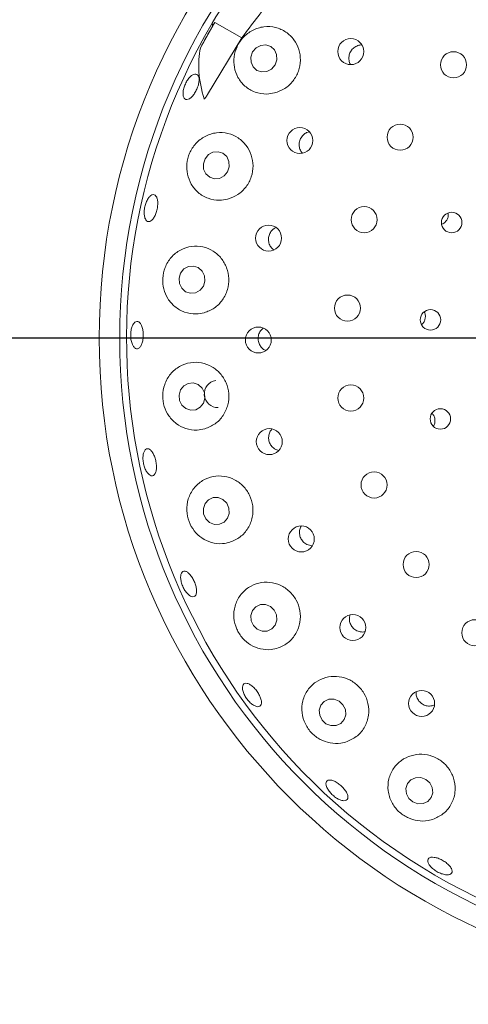
# Model space of a CAD drawing. Units: millimetres. Extents: x 5 to 415, y 5 to 292.
# Drawn here: x 64 to 68, y 121 to 130 of the extents above; entities that cross this region are included whole.
import ezdxf

# ---------------------------------------------------------------- set-up
doc = ezdxf.new("R2010")
doc.units = ezdxf.units.MM
doc.layers.add('BEMAßUNG', color=96, linetype='Continuous')
doc.styles.add('SLDTEXTSTYLE0', font='TXT', dxfattribs={"width": 0.75})
doc.dimstyles.new('SLDDIMSTYLE0', dxfattribs={"dimtxt": 3.704167, "dimasz": 3.302, "dimexe": 0, "dimexo": 0.0625, "dimgap": 0.926042, "dimtad": 1, "dimlfac": 16, "dimrnd": 1e-09, "dimzin": 12, "dimdsep": 46, "dimtxsty": 'SLDTEXTSTYLE0', "dimsah": 1, "dimcen": 0.09, "dimadec": 0, "dimazin": 3, "dimtfac": 1, "dimtofl": 0, "dimtmove": 0, "dimatfit": 3, "dimfxl": 0, "dimfrac": 2, "dimtolj": 1, "dimtzin": 12, "dimarcsym": 0})
doc.dimstyles.new('SLDDIMSTYLE2', dxfattribs={"dimtxt": 3.704167, "dimasz": 3.302, "dimexe": 0, "dimexo": 0.0625, "dimgap": 0.926042, "dimtad": 1, "dimlfac": 16, "dimrnd": 1e-09, "dimzin": 12, "dimdsep": 46, "dimtxsty": 'SLDTEXTSTYLE0', "dimsah": 1, "dimcen": 0.09, "dimadec": 0, "dimazin": 3, "dimtfac": 1, "dimtmove": 0, "dimatfit": 0, "dimfxl": 0, "dimfrac": 2, "dimtolj": 1, "dimtzin": 12, "dimarcsym": 0})

# ---------------------------------------------------------------- blocks, each defined once
blk = doc.blocks.new('_D_23')
at = {"layer": 'BEMAßUNG'}
for p, q in [((58.1583, 128.5571), (58.1583, 143.8299)), ((82.2833, 128.5571), (82.2833, 143.8299)), ((58.1583, 142.8299), (51.8083, 142.8299)), ((58.1583, 142.8299), (82.2833, 142.8299)), ((82.2833, 142.8299), (88.6333, 142.8299))]:
    blk.add_line(p, q, dxfattribs=at)
for points in [[(58.1583, 142.8299), (54.8563, 143.3379), (54.8563, 142.3219)], [(82.2833, 142.8299), (85.5853, 142.3219), (85.5853, 143.3379)]]:
    blk.add_solid(points, dxfattribs=at)
at = {"layer": 'BEMAßUNG', "char_height": 3.70417, "attachment_point": 1, "style": 'SLDTEXTSTYLE0'}
for s, insert in [('%%c', (60.9675, 147.6048)), ('386', (66.5587, 147.6048))]:
    blk.add_mtext(s, dxfattribs=dict(at, insert=insert))
blk = doc.blocks.new('_D_24')
at = {"layer": 'BEMAßUNG'}
for p, q in [((70.2208, 126.5571), (70.2208, 95.4495)), ((48.3458, 103.0056), (48.3458, 95.4495)), ((70.2208, 96.4495), (48.3458, 96.4495))]:
    blk.add_line(p, q, dxfattribs=at)
for points in [[(48.3458, 96.4495), (51.6478, 95.9415), (51.6478, 96.9575)], [(70.2208, 96.4495), (66.9188, 96.9575), (66.9188, 95.9415)]]:
    blk.add_solid(points, dxfattribs=at)
at = {"layer": 'BEMAßUNG', "insert": (55.0332, 101.2244), "char_height": 3.70417, "attachment_point": 1, "style": 'SLDTEXTSTYLE0'}
blk.add_mtext('350', dxfattribs=at)
blk = doc.blocks.new('_D_25')
at = {"layer": 'BEMAßUNG'}
for p, q in [((69.2208, 127.5571), (41.9395, 127.5571)), ((42.9395, 127.5571), (42.9395, 103.8071)), ((47.3458, 103.8071), (41.9395, 103.8071))]:
    blk.add_line(p, q, dxfattribs=at)
for points in [[(42.9395, 127.5571), (42.4315, 124.2551), (43.4475, 124.2551)], [(42.9395, 103.8071), (43.4475, 107.1091), (42.4315, 107.1091)]]:
    blk.add_solid(points, dxfattribs=at)
at = {"layer": 'BEMAßUNG', "insert": (38.1646, 112.5338), "char_height": 3.70417, "attachment_point": 1, "rotation": 90, "style": 'SLDTEXTSTYLE0'}
blk.add_mtext('380', dxfattribs=at)

msp = doc.modelspace()

# ---------------------------------------------------------------- linework, layer by layer
at = {"color": 7, "linetype": 'Continuous', "lineweight": 15}
for p, q in [((65.36888, 130.42822), (65.23597, 130.19803)), ((65.34764, 130.39712), (65.36888, 130.42822)), ((65.61204, 130.28783), (65.36888, 130.42822)), ((65.30189, 129.77405), (65.61204, 130.28783)), ((65.9219, 126.5442), (65.95019, 126.53532)), ((66.21697, 125.67555), (66.25495, 125.66863)), ((67.34569, 124.21221), (67.36652, 124.22077))]:
    msp.add_line(p, q, dxfattribs=at)
at = {"color": 7, "linetype": 'Continuous', "lineweight": 15, "flags": 128}
for points in [[(65.91588, 130.04253), (65.932, 130.08845), (65.93008, 130.13638), (65.91043, 130.17902), (65.87602, 130.20987), (65.83209, 130.22425), (65.78533, 130.21995), (65.74287, 130.19764), (65.71116, 130.16072), (65.69503, 130.11479), (65.69695, 130.06686), (65.7166, 130.02422), (65.75102, 129.99337), (65.79495, 129.97899), (65.8417, 129.98329), (65.88417, 130.0056), (65.91588, 130.04253)], [(65.48338, 129.07046), (65.49854, 129.11682), (65.49577, 129.16514), (65.47549, 129.20806), (65.4408, 129.23905), (65.39697, 129.25339), (65.35068, 129.2489), (65.30897, 129.22626), (65.2782, 129.18892), (65.26303, 129.14257), (65.26581, 129.09425), (65.28608, 129.05133), (65.32077, 129.02034), (65.3646, 129.00599), (65.41089, 129.01048), (65.4526, 129.03312), (65.48338, 129.07046)], [(65.26285, 128.02941), (65.27706, 128.07596), (65.27337, 128.1245), (65.25236, 128.16764), (65.21724, 128.19882), (65.17333, 128.21327), (65.12733, 128.20882), (65.08625, 128.18613), (65.05632, 128.14865), (65.04212, 128.1021), (65.0458, 128.05356), (65.06681, 128.01042), (65.10194, 127.97925), (65.14584, 127.96479), (65.19184, 127.96925), (65.23293, 127.99194), (65.26285, 128.02941)], [(65.26387, 126.96492), (65.27728, 127.01139), (65.27277, 127.05995), (65.25103, 127.10321), (65.21537, 127.13459), (65.17122, 127.14929), (65.12529, 127.1451), (65.08459, 127.12264), (65.0553, 127.08533), (65.04189, 127.03886), (65.0464, 126.9903), (65.06814, 126.94703), (65.1038, 126.91566), (65.14795, 126.90095), (65.19388, 126.90515), (65.23458, 126.92761), (65.26387, 126.96492)], [(65.44133, 126.08934), (65.39758, 126.10694), (65.35128, 126.10589), (65.30947, 126.08635), (65.27851, 126.05131), (65.26312, 126.00609), (65.26565, 125.95757), (65.28571, 125.91315), (65.32024, 125.87959), (65.36399, 125.86199), (65.41029, 125.86304), (65.45211, 125.88257), (65.48306, 125.91762), (65.49845, 125.96284), (65.49592, 126.01135), (65.47587, 126.05577), (65.44133, 126.08934)], [(65.87341, 125.11627), (65.82909, 125.1339), (65.7824, 125.13305), (65.74044, 125.11386), (65.70961, 125.07924), (65.6946, 125.03446), (65.69769, 124.98635), (65.71842, 124.94222), (65.75362, 124.9088), (65.79794, 124.89117), (65.84463, 124.89201), (65.88659, 124.91121), (65.91742, 124.94583), (65.93243, 124.99061), (65.92934, 125.03872), (65.90861, 125.08285), (65.87341, 125.11627)], [(66.49827, 124.25469), (66.45327, 124.27195), (66.40609, 124.27093), (66.3639, 124.25177), (66.33312, 124.21739), (66.31844, 124.17303), (66.32209, 124.12544), (66.34352, 124.08186), (66.37947, 124.04894), (66.42446, 124.03168), (66.47164, 124.0327), (66.51384, 124.05186), (66.54462, 124.08624), (66.55929, 124.1306), (66.55564, 124.17819), (66.53421, 124.22177), (66.49827, 124.25469)], [(67.28863, 123.54234), (67.243, 123.5589), (67.1953, 123.55735), (67.15281, 123.53793), (67.12201, 123.50358), (67.10756, 123.45954), (67.11168, 123.41252), (67.13374, 123.36966), (67.17037, 123.33751), (67.21602, 123.32094), (67.26371, 123.32249), (67.3062, 123.34192), (67.33701, 123.37626), (67.35145, 123.4203), (67.34733, 123.46733), (67.32527, 123.51018), (67.28863, 123.54234)]]:
    msp.add_lwpolyline(points, dxfattribs=at)
at = {"color": 7, "linetype": 'Continuous', "lineweight": 15}
for centre, radius in [((70.22079, 127.55708), 12.0625), ((70.22079, 127.55708), 5.90625), ((70.22079, 127.55708), 5.71875), ((66.60487, 130.16397), 0.11829), ((67.54057, 130.04396), 0.11875), ((66.14178, 129.35493), 0.11821), ((67.05439, 129.3852), 0.11875), ((66.72698, 128.63478), 0.11875), ((67.52349, 128.60885), 0.09334), ((65.85708, 128.46734), 0.11811), ((66.57477, 127.83031), 0.11875), ((67.33039, 127.72349), 0.09323), ((65.76322, 127.54007), 0.11801), ((66.60538, 127.01214), 0.11875), ((67.42048, 126.82199), 0.09309), ((65.86351, 126.61521), 0.11829), ((66.81729, 126.2213), 0.11875), ((66.15469, 125.7297), 0.11834), ((67.19986, 125.49744), 0.11875), ((66.62373, 124.92406), 0.11835), ((67.73391, 124.87686), 0.11875), ((67.25008, 124.23355), 0.11832)]:
    msp.add_circle(centre, radius, dxfattribs=at)
for centre, radius, start, end in [((70.22079, 127.55708), 9.5, 124.077455, 169.255878), ((70.22079, 127.55708), 5.65625, 149.558618, 138.904118), ((70.22079, 127.55708), 5.65625, 138.904118, 149.558618), ((65.39567, 127.04895), 0.12439, 98.817921, 271.007981)]:
    msp.add_arc(centre, radius, start, end, dxfattribs=at)
for centre, major_axis, ratio, start_param, end_param in [((72.28202, 126.36703), (6.9459, -4.01022), 0.954954, 3.1385934, 3.1683978), ((67.97389, 129.17573), (2.51109, -1.80896), 0.4464817, 3.5314463, 3.5462884), ((67.90753, 128.89264), (2.59841, -1.50019), 0.4554499, 3.2923841, 3.5891062)]:
    msp.add_ellipse(centre, major_axis=major_axis, ratio=ratio, start_param=start_param, end_param=end_param, dxfattribs=at)
for points, knots in [([(65.61204, 130.28783), (65.7325, 130.44621), (65.97454, 130.76443), (66.19281, 131.0984), (66.30245, 131.26615)], [0, 0, 0, 0, 0.4977138, 1, 1, 1, 1]), ([(65.91172, 129.78752), (65.94352, 129.799), (66.00714, 129.82196), (66.08336, 129.89417), (66.13314, 129.98448), (66.15128, 130.0851), (66.13686, 130.18529), (66.09105, 130.27566), (66.01718, 130.34673), (65.92131, 130.38935), (65.81376, 130.39586), (65.70921, 130.36358), (65.62315, 130.29817), (65.56535, 130.21193), (65.53804, 130.11627), (65.54082, 130.01839), (65.57441, 129.92481), (65.63912, 129.84466), (65.73057, 129.7906), (65.82717, 129.77213), (65.88768, 129.78314), (65.91172, 129.78752)], [0, 0, 0, 0, 0.0519411, 0.1039243, 0.1548807, 0.2054387, 0.2564517, 0.308753, 0.3630726, 0.419686, 0.4778047, 0.5353134, 0.589751, 0.6404353, 0.6891076, 0.7384439, 0.7905209, 0.8460222, 0.9038826, 0.9618215, 1, 1, 1, 1]), ([(66.70548, 130.22361), (66.70282, 130.22391), (66.68714, 130.22569), (66.65835, 130.21577), (66.6247, 130.19422), (66.6001, 130.16189), (66.58688, 130.12356), (66.58795, 130.08416), (66.59451, 130.05668), (66.60318, 130.04619), (66.60356, 130.04572)], [0, 0, 0, 0, 0.032916, 0.1936907, 0.353781, 0.5131261, 0.6722685, 0.8319415, 0.9925172, 1, 1, 1, 1]), ([(65.07883, 129.76786), (65.07837, 129.77863), (65.07745, 129.80018), (65.08661, 129.83974), (65.10264, 129.87912), (65.12445, 129.91465), (65.14935, 129.94212), (65.17446, 129.95858), (65.19686, 129.9622), (65.21395, 129.9526), (65.22381, 129.93084), (65.2254, 129.89931), (65.21864, 129.86154), (65.2044, 129.82178), (65.18438, 129.78451), (65.16077, 129.75392), (65.13614, 129.73345), (65.11307, 129.72542), (65.09423, 129.73097), (65.08283, 129.74672), (65.07994, 129.76198), (65.07883, 129.76786)], [0, 0, 0, 0, 0.05367136, 0.10734577, 0.16100469, 0.21464713, 0.26828764, 0.32191259, 0.37555627, 0.42925141, 0.4830079, 0.53681111, 0.59059154, 0.6442726, 0.69784592, 0.75139105, 0.80499446, 0.85869929, 0.91246445, 0.96623671, 1, 1, 1, 1]), ([(65.30189, 129.77405), (65.29848, 129.76877), (65.29288, 129.7601), (65.28561, 129.74947), (65.28071, 129.7428), (65.27739, 129.73857), (65.2748, 129.73561), (65.27288, 129.73366), (65.27137, 129.73257), (65.27048, 129.73218), (65.26984, 129.73223), (65.2695, 129.73256), (65.26938, 129.73287), (65.26934, 129.73299)], [0, 0, 0, 0, 0.330752, 0.5435774, 0.681346, 0.7721731, 0.8338305, 0.8987152, 0.9280071, 0.9525751, 0.9706917, 0.9888805, 1, 1, 1, 1]), ([(65.48419, 128.8211), (65.5161, 128.83287), (65.57997, 128.85643), (65.65593, 128.93052), (65.70442, 129.02282), (65.72042, 129.12465), (65.70371, 129.2249), (65.65629, 129.31425), (65.58212, 129.38377), (65.4874, 129.42523), (65.38147, 129.4316), (65.27762, 129.39947), (65.19111, 129.33267), (65.13357, 129.243), (65.10852, 129.14433), (65.11435, 129.04608), (65.14972, 128.95447), (65.21402, 128.87675), (65.30378, 128.8239), (65.39931, 128.80538), (65.45978, 128.81658), (65.48419, 128.8211)], [0, 0, 0, 0, 0.0530232, 0.1061063, 0.1577138, 0.2083974, 0.2590433, 0.3104937, 0.3635667, 0.4188594, 0.4762782, 0.5344601, 0.5909268, 0.6437206, 0.6932522, 0.7418866, 0.7921852, 0.8457106, 0.9024243, 0.9606164, 1, 1, 1, 1]), ([(66.22934, 129.43441), (66.22052, 129.43248), (66.19883, 129.42772), (66.16957, 129.40564), (66.14576, 129.37322), (66.13377, 129.33436), (66.1353, 129.2945), (66.14619, 129.26155), (66.16015, 129.24669), (66.16517, 129.24134)], [0, 0, 0, 0, 0.1102376, 0.2709433, 0.4308719, 0.5902376, 0.7497353, 0.9100077, 1, 1, 1, 1]), ([(64.73184, 128.64964), (64.72909, 128.65999), (64.72358, 128.68069), (64.7241, 128.72117), (64.73139, 128.76303), (64.74516, 128.80246), (64.7637, 128.83478), (64.7848, 128.85646), (64.80599, 128.86506), (64.8248, 128.85964), (64.83914, 128.84078), (64.84745, 128.81056), (64.84888, 128.77238), (64.84343, 128.73056), (64.83175, 128.68985), (64.81515, 128.65478), (64.79537, 128.62931), (64.77447, 128.61626), (64.75483, 128.61735), (64.74027, 128.63004), (64.73419, 128.64418), (64.73184, 128.64964)], [0, 0, 0, 0, 0.0536721, 0.1073464, 0.161006, 0.2146484, 0.2682864, 0.3219112, 0.3755566, 0.4292443, 0.4830031, 0.5368095, 0.5905909, 0.6442749, 0.6978525, 0.7513911, 0.8049948, 0.8586909, 0.91246, 0.9662349, 1, 1, 1, 1]), ([(67.43431, 128.59371), (67.43754, 128.59495), (67.45045, 128.59991), (67.46969, 128.61616), (67.48677, 128.64281), (67.49461, 128.6706), (67.49211, 128.68777), (67.49112, 128.69457)], [0, 0, 0, 0, 0.0835787, 0.3344997, 0.5854702, 0.835752, 1, 1, 1, 1]), ([(65.92505, 128.56321), (65.91607, 128.55879), (65.89527, 128.54855), (65.87148, 128.5194), (65.85622, 128.48215), (65.85396, 128.44157), (65.86508, 128.40331), (65.88307, 128.37453), (65.89954, 128.36388), (65.90505, 128.36031)], [0, 0, 0, 0, 0.1216564, 0.2819292, 0.4414188, 0.6003996, 0.7595892, 0.9195952, 1, 1, 1, 1]), ([(65.26934, 127.78732), (65.30141, 127.79961), (65.36557, 127.82419), (65.44073, 127.90078), (65.48714, 127.99552), (65.49995, 128.09882), (65.47977, 128.19906), (65.42941, 128.28699), (65.35366, 128.35415), (65.25909, 128.39314), (65.15465, 128.39784), (65.05242, 128.36489), (64.96687, 128.2968), (64.91052, 128.20413), (64.88844, 128.10204), (64.89853, 128.00261), (64.93732, 127.91273), (65.00283, 127.83822), (65.09175, 127.78808), (65.18567, 127.77097), (65.2451, 127.78259), (65.26934, 127.78732)], [0, 0, 0, 0, 0.0542989, 0.1086663, 0.1611817, 0.212259, 0.2628196, 0.3137264, 0.3658149, 0.4198454, 0.4761753, 0.5341941, 0.591931, 0.6468609, 0.697973, 0.7467558, 0.7958669, 0.8475171, 0.9025997, 0.9602713, 1, 1, 1, 1]), ([(67.24987, 127.68228), (67.25252, 127.6841), (67.26374, 127.69181), (67.27656, 127.71358), (67.28506, 127.74395), (67.28402, 127.77332), (67.27623, 127.78934), (67.27303, 127.79593)], [0, 0, 0, 0, 0.0770836, 0.3272654, 0.5770598, 0.8258998, 1, 1, 1, 1]), ([(64.66505, 127.46009), (64.65858, 127.46006), (64.64565, 127.45998), (64.62737, 127.47769), (64.6127, 127.50646), (64.60329, 127.54427), (64.60038, 127.58655), (64.60427, 127.62859), (64.6145, 127.66565), (64.62981, 127.69355), (64.64834, 127.70917), (64.66794, 127.71075), (64.68637, 127.6981), (64.70165, 127.67261), (64.71214, 127.63714), (64.71678, 127.59575), (64.71512, 127.55315), (64.70734, 127.51406), (64.69425, 127.48309), (64.67928, 127.46524), (64.66901, 127.46153), (64.66505, 127.46009)], [0, 0, 0, 0, 0.0537504, 0.107505, 0.1612255, 0.2149136, 0.2685761, 0.322224, 0.3758586, 0.4294897, 0.4831273, 0.5368067, 0.5905474, 0.6443456, 0.6981414, 0.7518496, 0.8054458, 0.8589874, 0.9125704, 0.9662509, 1, 1, 1, 1]), ([(65.80934, 127.64883), (65.80003, 127.64067), (65.78078, 127.62381), (65.76424, 127.5874), (65.75943, 127.5474), (65.76785, 127.50764), (65.78879, 127.47394), (65.81121, 127.45236), (65.82704, 127.44709), (65.83051, 127.44594)], [0, 0, 0, 0, 0.1512633, 0.3125223, 0.4730008, 0.6330756, 0.7935043, 0.9547914, 1, 1, 1, 1]), ([(65.27656, 126.73161), (65.30875, 126.74462), (65.37319, 126.77066), (65.44696, 126.85015), (65.49054, 126.94756), (65.49928, 127.0524), (65.47463, 127.15244), (65.42035, 127.23849), (65.34204, 127.30251), (65.24682, 127.33793), (65.14359, 127.33963), (65.04357, 127.30477), (64.96018, 127.23523), (64.90607, 127.14019), (64.88764, 127.03498), (64.90285, 126.93401), (64.94644, 126.84565), (65.01454, 126.77485), (65.10349, 126.72865), (65.19547, 126.71431), (65.25303, 126.72659), (65.27656, 126.73161)], [0, 0, 0, 0, 0.0556182, 0.1113137, 0.1649302, 0.2166387, 0.2673556, 0.3179775, 0.3693506, 0.4222946, 0.4774351, 0.5347384, 0.5929426, 0.6496002, 0.7026527, 0.7523385, 0.8009483, 0.8510741, 0.9043686, 0.9609115, 1, 1, 1, 1]), ([(67.35639, 126.75701), (67.35749, 126.7583), (67.36528, 126.76753), (67.37137, 126.79054), (67.37212, 126.82201), (67.36297, 126.85157), (67.35029, 126.8662), (67.34449, 126.8729)], [0, 0, 0, 0, 0.040812, 0.2910815, 0.5410018, 0.7899838, 1, 1, 1, 1]), ([(65.88727, 126.72969), (65.88024, 126.7208), (65.86502, 126.70156), (65.85566, 126.66378), (65.85803, 126.62348), (65.87357, 126.58622), (65.89655, 126.55931), (65.91483, 126.54841), (65.9219, 126.5442)], [0, 0, 0, 0, 0.157212, 0.3401473, 0.5221849, 0.7037071, 0.8855424, 1, 1, 1, 1]), ([(64.8083, 126.30794), (64.80208, 126.30612), (64.78965, 126.30248), (64.76813, 126.31472), (64.74759, 126.33871), (64.73013, 126.37299), (64.7179, 126.41337), (64.71229, 126.4554), (64.71392, 126.4943), (64.72247, 126.52569), (64.73688, 126.54602), (64.75542, 126.55297), (64.77602, 126.54575), (64.79639, 126.52515), (64.81437, 126.49352), (64.828, 126.45447), (64.83585, 126.4125), (64.83702, 126.37224), (64.83128, 126.33843), (64.82085, 126.31689), (64.81179, 126.31043), (64.8083, 126.30794)], [0, 0, 0, 0, 0.0537538, 0.1075112, 0.1612401, 0.2149267, 0.2685907, 0.3222398, 0.3758783, 0.4295064, 0.4831427, 0.5368111, 0.5905536, 0.6443454, 0.6981452, 0.7518633, 0.8054697, 0.8590117, 0.9125863, 0.9662544, 1, 1, 1, 1]), ([(65.50498, 125.70015), (65.53727, 125.71403), (65.60189, 125.7418), (65.67375, 125.82423), (65.71405, 125.9242), (65.71824, 126.03049), (65.68858, 126.13013), (65.62982, 126.2139), (65.5484, 126.27422), (65.45207, 126.30533), (65.34983, 126.30311), (65.25231, 126.26557), (65.1719, 126.19444), (65.12081, 126.09778), (65.10636, 125.99024), (65.12714, 125.88778), (65.17632, 125.80074), (65.24801, 125.7339), (65.33768, 125.69244), (65.4275, 125.68177), (65.48263, 125.69485), (65.50498, 125.70015)], [0, 0, 0, 0, 0.0568185, 0.1137079, 0.1685462, 0.2211059, 0.2722024, 0.3227652, 0.3736601, 0.42572, 0.4797105, 0.5360044, 0.5940076, 0.6517758, 0.7067723, 0.757948, 0.8067503, 0.8558353, 0.9074282, 0.962452, 1, 1, 1, 1]), ([(66.1545, 125.84606), (66.15049, 125.83927), (66.13978, 125.82115), (66.13621, 125.78582), (66.14351, 125.74623), (66.16372, 125.71119), (66.18995, 125.68739), (66.20945, 125.67884), (66.21697, 125.67555)], [0, 0, 0, 0, 0.1152119, 0.3075102, 0.4988739, 0.6895328, 0.8802903, 1, 1, 1, 1]), ([(65.13012, 125.22055), (65.12184, 125.22847), (65.10526, 125.2443), (65.08312, 125.27963), (65.06631, 125.31879), (65.05674, 125.35836), (65.05536, 125.39358), (65.06226, 125.42051), (65.07653, 125.43607), (65.09653, 125.43848), (65.12007, 125.42747), (65.14457, 125.40428), (65.16736, 125.37161), (65.18594, 125.33321), (65.19826, 125.29346), (65.2029, 125.25677), (65.19924, 125.22717), (65.18754, 125.2079), (65.16907, 125.20136), (65.14873, 125.20678), (65.1353, 125.21672), (65.13012, 125.22055)], [0, 0, 0, 0, 0.0536666, 0.1073367, 0.1609907, 0.2146294, 0.2682615, 0.3218955, 0.3755484, 0.4292573, 0.4830346, 0.5368454, 0.5906011, 0.6442472, 0.6978014, 0.7513531, 0.8049818, 0.8587123, 0.9124861, 0.9662587, 1, 1, 1, 1]), ([(65.9438, 124.73792), (65.97611, 124.75268), (66.04076, 124.78222), (66.11048, 124.86712), (66.14754, 124.96915), (66.14728, 125.07668), (66.11263, 125.17584), (66.04933, 125.25719), (65.9647, 125.31363), (65.86709, 125.34018), (65.7657, 125.33372), (65.67075, 125.29318), (65.5936, 125.22058), (65.54582, 125.12307), (65.53514, 125.01425), (65.56119, 124.91066), (65.61621, 124.82469), (65.69207, 124.76165), (65.78291, 124.72518), (65.87046, 124.71855), (65.9229, 124.73239), (65.9438, 124.73792)], [0, 0, 0, 0, 0.0577155, 0.1154839, 0.171571, 0.2251926, 0.2768986, 0.327615, 0.3782424, 0.4296201, 0.4825711, 0.5377169, 0.5950297, 0.653233, 0.7098852, 0.7629291, 0.8126094, 0.8612225, 0.911358, 0.9646649, 1, 1, 1, 1]), ([(66.59769, 125.03883), (66.59496, 125.02592), (66.58951, 125.00008), (66.59821, 124.9602), (66.61849, 124.92543), (66.64506, 124.90178), (66.66464, 124.89332), (66.67216, 124.89007)], [0, 0, 0, 0, 0.2169172, 0.4340408, 0.6501099, 0.8656572, 1, 1, 1, 1]), ([(66.67216, 124.89007), (66.68515, 124.88636), (66.70613, 124.88036), (66.72694, 124.88515), (66.73487, 124.88698)], [0, 0, 0, 0, 0.6190166, 1, 1, 1, 1]), ([(66.5727, 123.88657), (66.60496, 123.90207), (66.66951, 123.93307), (66.73725, 124.01946), (66.77183, 124.12265), (66.76802, 124.23118), (66.72908, 124.33002), (66.66173, 124.40931), (66.57416, 124.46226), (66.47532, 124.48462), (66.37463, 124.47425), (66.28198, 124.43102), (66.20788, 124.35738), (66.16294, 124.25992), (66.15515, 124.15088), (66.18526, 124.04659), (66.24562, 123.9612), (66.32583, 123.90128), (66.41817, 123.86942), (66.50355, 123.86657), (66.55336, 123.88098), (66.5727, 123.88657)], [0, 0, 0, 0, 0.0581177, 0.1162564, 0.1734856, 0.228364, 0.2809491, 0.3320582, 0.3826243, 0.4335122, 0.485556, 0.5395236, 0.5957924, 0.653787, 0.7115746, 0.7666168, 0.8178364, 0.8666544, 0.9157204, 0.9672766, 1, 1, 1, 1]), ([(65.7403, 124.20744), (65.73092, 124.21173), (65.71214, 124.22031), (65.68217, 124.24645), (65.65523, 124.27904), (65.63401, 124.31548), (65.62096, 124.35133), (65.61743, 124.38259), (65.62372, 124.40563), (65.63907, 124.41784), (65.66174, 124.41782), (65.68926, 124.40558), (65.7186, 124.38257), (65.74654, 124.35149), (65.76994, 124.31591), (65.7862, 124.27983), (65.79341, 124.2472), (65.7907, 124.22156), (65.77817, 124.20597), (65.75999, 124.20196), (65.74578, 124.20592), (65.7403, 124.20744)], [0, 0, 0, 0, 0.0536756, 0.1073562, 0.1610183, 0.2146645, 0.2683002, 0.3219308, 0.3755698, 0.4292496, 0.4829947, 0.536797, 0.590588, 0.6442917, 0.6978795, 0.7514228, 0.8050071, 0.8586922, 0.9124541, 0.9662337, 1, 1, 1, 1]), ([(67.20034, 124.33912), (67.20031, 124.33899), (67.19697, 124.32622), (67.2026, 124.2987), (67.21802, 124.26213), (67.24614, 124.23251), (67.28165, 124.21372), (67.31653, 124.20764), (67.33755, 124.21093), (67.34569, 124.21221)], [0, 0, 0, 0, 0.00189083, 0.1803241, 0.35804723, 0.53491298, 0.71140943, 0.88836992, 1, 1, 1, 1]), ([(66.52195, 124.23534), (66.52352, 124.23234), (66.52543, 124.2287), (66.52866, 124.22632), (66.52922, 124.22591)], [0, 0, 0, 0, 0.8252029, 1, 1, 1, 1]), ([(67.36287, 123.1827), (67.39503, 123.19858), (67.45934, 123.23034), (67.52583, 123.31668), (67.55942, 123.41979), (67.55398, 123.52898), (67.51235, 123.62811), (67.44198, 123.70636), (67.35207, 123.75698), (67.25213, 123.77634), (67.15184, 123.76312), (67.06085, 123.71809), (66.98891, 123.64423), (66.94569, 123.54774), (66.939, 123.43951), (66.971, 123.33489), (67.03513, 123.24916), (67.11947, 123.19091), (67.21374, 123.16249), (67.29742, 123.16261), (67.34501, 123.17722), (67.36287, 123.1827)], [0, 0, 0, 0, 0.0578252, 0.1156294, 0.1736636, 0.2299233, 0.2837079, 0.3355179, 0.3862753, 0.4368815, 0.4881831, 0.5410046, 0.5959933, 0.6531825, 0.7113973, 0.7682408, 0.8215582, 0.8714147, 0.9200121, 0.9699772, 1, 1, 1, 1]), ([(66.52396, 123.35111), (66.51331, 123.3546), (66.49201, 123.36158), (66.4573, 123.38399), (66.42552, 123.41237), (66.39981, 123.44446), (66.38311, 123.47632), (66.37721, 123.50436), (66.38269, 123.52532), (66.39889, 123.53681), (66.42404, 123.53752), (66.45538, 123.52744), (66.48942, 123.50778), (66.52237, 123.48089), (66.55052, 123.44983), (66.57072, 123.41806), (66.58063, 123.38903), (66.57908, 123.36586), (66.56604, 123.35131), (66.5461, 123.34697), (66.53012, 123.34996), (66.52396, 123.35111)], [0, 0, 0, 0, 0.0536715, 0.1073403, 0.1609937, 0.2146347, 0.2682666, 0.3218979, 0.3755488, 0.4292515, 0.4830213, 0.5368318, 0.5905953, 0.6442586, 0.6978204, 0.7513659, 0.8049843, 0.8587041, 0.9124776, 0.9662539, 1, 1, 1, 1]), ([(67.45751, 122.67694), (67.44533, 122.68007), (67.42096, 122.68632), (67.38272, 122.70586), (67.34869, 122.73039), (67.32226, 122.7579), (67.30648, 122.78498), (67.30301, 122.80854), (67.3122, 122.82585), (67.33305, 122.83494), (67.36325, 122.83484), (67.39948, 122.82566), (67.43764, 122.80853), (67.47344, 122.7855), (67.50286, 122.75912), (67.5226, 122.73226), (67.53037, 122.70781), (67.52522, 122.68841), (67.50761, 122.6764), (67.48326, 122.67307), (67.46468, 122.67586), (67.45751, 122.67694)], [0, 0, 0, 0, 0.0536599, 0.1073174, 0.1609619, 0.2146023, 0.2682321, 0.3218689, 0.3755493, 0.4292981, 0.4830959, 0.5368901, 0.5905878, 0.6441824, 0.697721, 0.7513063, 0.8049931, 0.8587569, 0.912535, 0.9662811, 1, 1, 1, 1])]:
    msp.add_open_spline(points, degree=3, knots=knots, dxfattribs=at)

# ---------------------------------------------------------------- dimensions: what is measured, and where the dimension line sits
at = {"layer": 'BEMAßUNG'}
dim = msp.add_linear_dim(base=(82.28329, 142.8299), p1=(58.15829, 127.55708), p2=(82.28329, 127.55708), text='%%c<>', dimstyle='SLDDIMSTYLE2', dxfattribs=at)
dim.commit()
dim.dimension.update_dxf_attribs({"geometry": '_D_23', "text_midpoint": (67.86857, 142.8299), "dimtype": 160})
for base, p2, angle, dimstyle, picture, middle in [((42.93954, 103.80708), (48.34579, 103.80708), 90, 'SLDDIMSTYLE0', '_D_25', (42.93954, 116.63922)), ((48.34579, 96.44946), (48.34579, 104.00563), 0, 'SLDDIMSTYLE2', '_D_24', (59.13867, 96.44946))]:
    dim = msp.add_linear_dim(base=base, p1=(70.22079, 127.55708), p2=p2, angle=angle, dimstyle=dimstyle, dxfattribs=at)
    dim.commit()
    dim.dimension.update_dxf_attribs({"geometry": picture, "text_midpoint": middle, "dimtype": 160})

doc.saveas('drawing.dxf')
